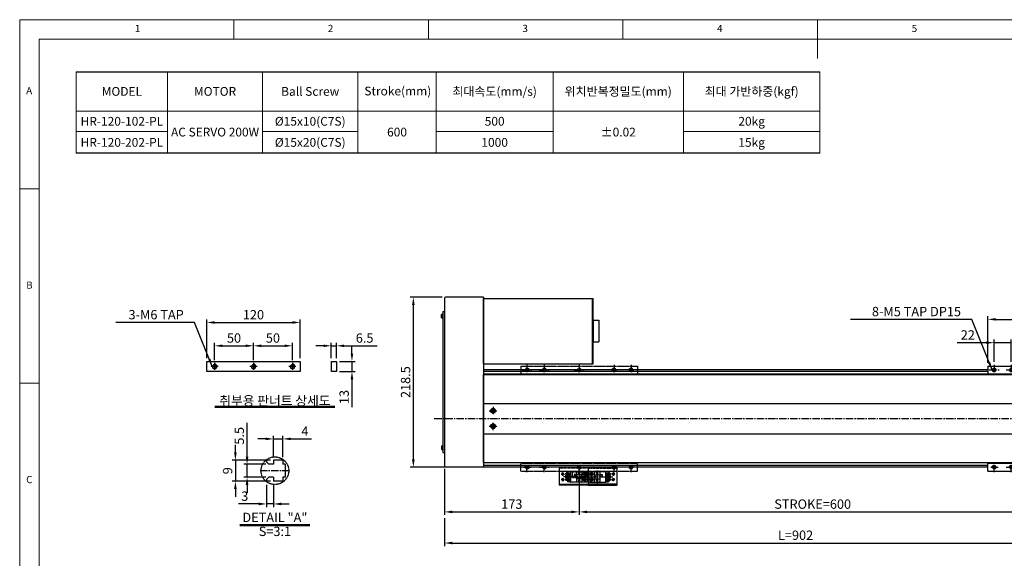
# Model space of a CAD drawing. Units: millimetres. Extents: x 10 to 6210, y 10 to 1395.
# Drawn here: x 2110 to 3375, y 702 to 1395 of the extents above; entities that cross this region are included whole.
import ezdxf

# ---------------------------------------------------------------- set-up
doc = ezdxf.new("R2010")
doc.units = ezdxf.units.MM
doc.header["$LTSCALE"] = 0.5
doc.header["$PDSIZE"] = -1
for name, pattern in [('CENTER2', [28.575, 19.05, -3.175, 3.175, -3.175]), ('HIDDEN', [0.375, 0.25, -0.125]), ('PHANTOM', [2.5, 1.25, -0.25, 0.25, -0.25, 0.25, -0.25])]:
    doc.linetypes.add(name, pattern=pattern)
for name, color, linetype in [('1', 3, 'CENTER2'), ('2', 5, 'HIDDEN'), ('3', 6, 'PHANTOM'), ('4', 1, 'Continuous'), ('5', 4, 'Continuous'), ('RD', 1, 'Continuous'), ('표제란', 4, 'Continuous')]:
    doc.layers.add(name, color=color, linetype=linetype)
doc.styles.get("Standard").update_dxf_attribs({"font": 'romans.shx', "bigfont": 'whgtxt.shx'})
doc.dimstyles.new('A3', dxfattribs={"dimscale": 4, "dimtxt": 3, "dimasz": 2.5, "dimexe": 1, "dimexo": 1, "dimgap": 1, "dimtad": 1, "dimdec": 4, "dimdsep": 46, "dimtxsty": 'Standard', "dimcen": 0, "dimclrd": 4, "dimclre": 4, "dimclrt": 254, "dimazin": 2, "dimtfac": 1, "dimtdec": 4, "dimtmove": 0, "dimatfit": 3, "dimfxl": 1, "dimtolj": 1, "dimarcsym": 0})

# ---------------------------------------------------------------- blocks, each defined once
blk = doc.blocks.new('표제란2')
at = {"linetype": 'Continuous', "lineweight": 0}
for p, q in [((10, 297), (10, 20)), ((410, 297), (10, 297))]:
    blk.add_line(p, q, dxfattribs=at)
at = {"layer": '표제란', "linetype": 'Continuous', "lineweight": 0}
for p, q in [((65, 292), (65, 297)), ((115, 297), (115, 292)), ((165, 292), (165, 297)), ((215, 297), (215, 287)), ((15, 292), (15, 25)), ((405, 292), (15, 292)), ((15, 253.5), (10, 253.5)), ((10, 203.5), (15, 203.5))]:
    blk.add_line(p, q, dxfattribs=at)
at = {"layer": '표제란', "linetype": 'Continuous', "lineweight": 0, "char_height": 1.85, "attachment_point": 1}
for s, insert in [('1', (39.58, 295.67)), ('2', (89.17, 295.67)), ('3', (139.17, 295.67)), ('4', (189.17, 295.67)), ('5', (239.17, 295.67)), ('A', (11.67, 279.67)), ('B', (11.67, 229.67)), ('C', (11.67, 179.67))]:
    blk.add_mtext(s, dxfattribs=dict(at, insert=insert))
blk = doc.blocks.new('SDFSDF23123QQWE')
at = {"layer": '4'}
h = blk.add_hatch(dxfattribs=at)
h.set_pattern_fill('ANSI31', color=256, scale=0.1, style=0)
h.set_pattern_definition([(315, (-4404.05847, -2163.76272), (-0.2245064, -0.2245064), [])])
h.paths.add_polyline_path([(-3394.2, -2321.1), (-3391.7, -2321.1, 0.414214), (-3394.2, -2318.6)])
h.paths.add_polyline_path([(-3394.2, -2323.6), (-3394.2, -2321.1), (-3396.7, -2321.1, 0.414214)])
at = {"layer": '5'}
h = blk.add_hatch(dxfattribs=at)
h.set_pattern_fill('ANSI31', color=1, scale=0.1, style=0)
h.set_pattern_definition([(45, (-4404.05847, -2603.4205), (-0.2245064, 0.2245064), [])])
h.paths.add_polyline_path([(-3394.2, -2448.6, 0.414214), (-3391.7, -2446.1), (-3394.2, -2446.1)])
h.paths.add_polyline_path([(-3396.7, -2446.1), (-3394.2, -2446.1), (-3394.2, -2443.6, 0.414214)])
for p, q in [((-3469.2, -2316.1), (-3469.2, -2327.1)), ((-3469.2, -2316.1), (-3319.2, -2316.1)), ((-3469.2, -2326.1), (-3319.2, -2326.1)), ((-3319.2, -2316.1), (-3319.2, -2327.1)), ((-3469.2, -2451.1), (-3469.2, -2440.1)), ((-3469.2, -2441.1), (-3319.2, -2441.1)), ((-3319.2, -2451.1), (-3319.2, -2440.1)), ((-3469.2, -2451.1), (-3319.2, -2451.1))]:
    blk.add_line(p, q)
for centre in [(-3461.2, -2321.1), (-3439.2, -2321.1), (-3349.2, -2321.1), (-3327.2, -2321.1), (-3461.2, -2446.1), (-3439.2, -2446.1), (-3349.2, -2446.1), (-3327.2, -2446.1)]:
    blk.add_circle(centre, 2.07)
at = {"color": 7, "linetype": 'Continuous', "lineweight": 15}
for centre in [(-3394.2, -2321.1), (-3394.2, -2446.1)]:
    blk.add_circle(centre, 2.5, dxfattribs=at)
at = {"color": 1}
for centre, start, end in [((-3461.2, -2321.1), 180, 90), ((-3439.2, -2321.1), 180, 90), ((-3349.2, -2321.1), 90, 0), ((-3327.2, -2321.1), 90, 0), ((-3461.2, -2446.1), 270, 180), ((-3439.2, -2446.1), 270, 180), ((-3349.2, -2446.1), 0, 270), ((-3327.2, -2446.1), 0, 270)]:
    blk.add_arc(centre, 2.5, start, end, dxfattribs=at)
at = {"layer": '1'}
for p, q in [((-3465.5, -2321.1), (-3454.8, -2321.1)), ((-3461.2, -2314.7), (-3461.2, -2327.5)), ((-3445.5, -2321.1), (-3432.8, -2321.1)), ((-3439.2, -2314.7), (-3439.2, -2327.5)), ((-3400.5, -2321.1), (-3387.8, -2321.1)), ((-3394.2, -2314.7), (-3394.2, -2327.5)), ((-3342.8, -2321.1), (-3355.5, -2321.1)), ((-3349.2, -2314.7), (-3349.2, -2327.5)), ((-3320.8, -2321.1), (-3333.5, -2321.1)), ((-3327.2, -2314.7), (-3327.2, -2327.5)), ((-3461.2, -2452.5), (-3461.2, -2439.7)), ((-3439.2, -2452.5), (-3439.2, -2439.7)), ((-3394.2, -2452.5), (-3394.2, -2439.7)), ((-3349.2, -2452.5), (-3349.2, -2439.7)), ((-3327.2, -2452.5), (-3327.2, -2439.7)), ((-3467.5, -2446.1), (-3454.8, -2446.1)), ((-3445.5, -2446.1), (-3432.8, -2446.1)), ((-3400.5, -2446.1), (-3387.8, -2446.1)), ((-3342.8, -2446.1), (-3355.5, -2446.1)), ((-3320.8, -2446.1), (-3333.5, -2446.1))]:
    blk.add_line(p, q, dxfattribs=at)
blk = doc.blocks.new('*D230')
at = {"color": 4, "lineweight": -2, "transparency": 16777216}
for p, q in [((2655.7, 817.4), (2655.7, 758.2)), ((2828.7, 809.4), (2828.7, 758.2)), ((2665.7, 762.2), (2818.7, 762.2))]:
    blk.add_line(p, q, dxfattribs=at)
at = {"color": 4, "transparency": 16777216}
for points in [[(2665.7, 763.8), (2665.7, 760.5), (2655.7, 762.2)], [(2818.7, 763.8), (2818.7, 760.5), (2828.7, 762.2)]]:
    blk.add_solid(points, dxfattribs=at)
at = {"layer": 'Defpoints', "color": 0, "transparency": 16777216}
for p in [(2655.7, 821.4), (2828.7, 813.4), (2828.7, 762.2)]:
    blk.add_point(p, dxfattribs=at)
at = {"color": 254, "transparency": 16777216, "insert": (2742.2, 772.2), "char_height": 12, "attachment_point": 5}
blk.add_mtext('\\A1;173', dxfattribs=at)
blk = doc.blocks.new('*D232')
at = {"color": 4, "lineweight": -2, "transparency": 16777216}
for p, q in [((2655.7, 754.2), (2655.7, 718.2)), ((3557.7, 754.2), (3557.7, 718.2)), ((2665.7, 722.2), (3547.7, 722.2))]:
    blk.add_line(p, q, dxfattribs=at)
at = {"color": 4, "transparency": 16777216}
for points in [[(2665.7, 723.8), (2665.7, 720.5), (2655.7, 722.2)], [(3547.7, 723.8), (3547.7, 720.5), (3557.7, 722.2)]]:
    blk.add_solid(points, dxfattribs=at)
at = {"layer": 'Defpoints', "color": 0, "transparency": 16777216}
for p in [(2655.7, 758.2), (3557.7, 758.2), (3557.7, 722.2)]:
    blk.add_point(p, dxfattribs=at)
at = {"color": 254, "transparency": 16777216, "insert": (3106.7, 732.2), "char_height": 12, "attachment_point": 5}
blk.add_mtext('\\A1;L=902', dxfattribs=at)
blk = doc.blocks.new('*D233')
at = {"color": 4, "lineweight": -2, "transparency": 16777216}
for p, q in [((2652.9, 1038.2), (2611.7, 1038.2)), ((2615.7, 829.7), (2615.7, 1028.2)), ((2701.7, 819.7), (2611.7, 819.7))]:
    blk.add_line(p, q, dxfattribs=at)
at = {"color": 4, "transparency": 16777216}
for points in [[(2614, 1028.2), (2617.4, 1028.2), (2615.7, 1038.2)], [(2614, 829.7), (2617.4, 829.7), (2615.7, 819.7)]]:
    blk.add_solid(points, dxfattribs=at)
at = {"layer": 'Defpoints', "color": 0, "transparency": 16777216}
for p in [(2615.7, 1038.2), (2656.9, 1038.2), (2705.7, 819.7)]:
    blk.add_point(p, dxfattribs=at)
at = {"color": 254, "transparency": 16777216, "insert": (2605.7, 929), "char_height": 12, "attachment_point": 5, "rotation": 90}
blk.add_mtext('\\A1;218.5', dxfattribs=at)
blk = doc.blocks.new('*D234')
at = {"color": 4, "lineweight": -2, "transparency": 16777216}
for p, q in [((2828.7, 809.4), (2828.7, 758.2)), ((3428.7, 809.4), (3428.7, 758.2)), ((2838.7, 762.2), (3418.7, 762.2))]:
    blk.add_line(p, q, dxfattribs=at)
at = {"color": 4, "transparency": 16777216}
for points in [[(2838.7, 763.8), (2838.7, 760.5), (2828.7, 762.2)], [(3418.7, 763.8), (3418.7, 760.5), (3428.7, 762.2)]]:
    blk.add_solid(points, dxfattribs=at)
at = {"layer": 'Defpoints', "color": 0, "transparency": 16777216}
for p in [(2828.7, 813.4), (3428.7, 813.4), (3428.7, 762.2)]:
    blk.add_point(p, dxfattribs=at)
at = {"color": 254, "transparency": 16777216, "insert": (3128.7, 772.2), "char_height": 12, "attachment_point": 5}
blk.add_mtext('\\A1;STROKE=600', dxfattribs=at)
blk = doc.blocks.new('*D243')
at = {"color": 4, "lineweight": -2, "transparency": 16777216}
for p, q in [((2427.1, 797), (2427.1, 768.4)), ((2436.1, 797.6), (2436.1, 768.4)), ((2417.1, 772.4), (2391.1, 772.4)), ((2436.1, 772.4), (2427.1, 772.4)), ((2446.1, 772.4), (2456.1, 772.4))]:
    blk.add_line(p, q, dxfattribs=at)
at = {"color": 4, "transparency": 16777216}
for points in [[(2417.1, 774.1), (2417.1, 770.7), (2427.1, 772.4)], [(2446.1, 774.1), (2446.1, 770.7), (2436.1, 772.4)]]:
    blk.add_solid(points, dxfattribs=at)
at = {"layer": 'Defpoints', "color": 0, "transparency": 16777216}
for p in [(2427.1, 801), (2436.1, 801.6), (2427.1, 772.4)]:
    blk.add_point(p, dxfattribs=at)
at = {"color": 254, "transparency": 16777216, "insert": (2399.1, 782.4), "char_height": 12, "attachment_point": 5}
blk.add_mtext('\\A1;3', dxfattribs=at)
blk = doc.blocks.new('*D244')
at = {"color": 4, "lineweight": -2, "transparency": 16777216}
for p, q in [((2402.1, 833.4), (2402.1, 876.5)), ((2426.1, 823.4), (2398.1, 823.4)), ((2402.1, 806.9), (2402.1, 823.4)), ((2426.1, 806.9), (2398.1, 806.9)), ((2402.1, 796.9), (2402.1, 786.9))]:
    blk.add_line(p, q, dxfattribs=at)
at = {"color": 4, "transparency": 16777216}
for points in [[(2400.4, 833.4), (2403.8, 833.4), (2402.1, 823.4)], [(2400.4, 796.9), (2403.8, 796.9), (2402.1, 806.9)]]:
    blk.add_solid(points, dxfattribs=at)
at = {"layer": 'Defpoints', "color": 0, "transparency": 16777216}
for p in [(2402.1, 823.4), (2430.1, 823.4), (2430.1, 806.9)]:
    blk.add_point(p, dxfattribs=at)
at = {"color": 254, "transparency": 16777216, "insert": (2392.1, 860), "char_height": 12, "attachment_point": 5, "rotation": 90}
blk.add_mtext('\\A1;5.5', dxfattribs=at)
blk = doc.blocks.new('*D245')
at = {"color": 4, "lineweight": -2, "transparency": 16777216}
for p, q in [((2387.1, 838.6), (2387.1, 848.6)), ((2432.1, 828.6), (2383.1, 828.6)), ((2387.1, 828.6), (2387.1, 801.6)), ((2432.1, 801.6), (2383.1, 801.6)), ((2387.1, 791.6), (2387.1, 781.6))]:
    blk.add_line(p, q, dxfattribs=at)
at = {"color": 4, "transparency": 16777216}
for points in [[(2385.4, 838.6), (2388.8, 838.6), (2387.1, 828.6)], [(2385.4, 791.6), (2388.8, 791.6), (2387.1, 801.6)]]:
    blk.add_solid(points, dxfattribs=at)
at = {"layer": 'Defpoints', "color": 0, "transparency": 16777216}
for p in [(2436.1, 828.6), (2387.1, 801.6), (2436.1, 801.6)]:
    blk.add_point(p, dxfattribs=at)
at = {"color": 254, "transparency": 16777216, "insert": (2377.1, 815.1), "char_height": 12, "attachment_point": 5, "rotation": 90}
blk.add_mtext('\\A1;9', dxfattribs=at)
blk = doc.blocks.new('*D246')
at = {"color": 4, "lineweight": -2, "transparency": 16777216}
for p, q in [((2426.1, 856), (2416.1, 856)), ((2436.1, 832.6), (2436.1, 860)), ((2436.1, 856), (2448.1, 856)), ((2448.1, 832.6), (2448.1, 860)), ((2458.1, 856), (2484.7, 856))]:
    blk.add_line(p, q, dxfattribs=at)
at = {"color": 4, "transparency": 16777216}
for points in [[(2426.1, 857.7), (2426.1, 854.4), (2436.1, 856)], [(2458.1, 857.7), (2458.1, 854.4), (2448.1, 856)]]:
    blk.add_solid(points, dxfattribs=at)
at = {"layer": 'Defpoints', "color": 0, "transparency": 16777216}
for p in [(2448.1, 856), (2436.1, 828.6), (2448.1, 828.6)]:
    blk.add_point(p, dxfattribs=at)
at = {"color": 254, "transparency": 16777216, "insert": (2476.4, 866), "char_height": 12, "attachment_point": 5}
blk.add_mtext('\\A1;4', dxfattribs=at)
blk = doc.blocks.new('*D247')
at = {"color": 4, "lineweight": -2, "transparency": 16777216}
for p, q in [((2350.3, 959.7), (2350.3, 1009.7)), ((2360.3, 1005.7), (2460.3, 1005.7)), ((2470.3, 959.7), (2470.3, 1009.7))]:
    blk.add_line(p, q, dxfattribs=at)
at = {"color": 4, "transparency": 16777216}
for points in [[(2360.3, 1007.4), (2360.3, 1004.1), (2350.3, 1005.7)], [(2460.3, 1007.4), (2460.3, 1004.1), (2470.3, 1005.7)]]:
    blk.add_solid(points, dxfattribs=at)
at = {"layer": 'Defpoints', "color": 0, "transparency": 16777216}
for p in [(2470.3, 1005.7), (2350.3, 955.7), (2470.3, 955.7)]:
    blk.add_point(p, dxfattribs=at)
at = {"color": 254, "transparency": 16777216, "insert": (2410.3, 1015.7), "char_height": 12, "attachment_point": 5}
blk.add_mtext('\\A1;120', dxfattribs=at)
blk = doc.blocks.new('*D248')
at = {"color": 4, "lineweight": -2, "transparency": 16777216}
for p, q in [((2500.3, 975.7), (2490.3, 975.7)), ((2510.3, 959.7), (2510.3, 979.7)), ((2510.3, 975.7), (2516.8, 975.7)), ((2516.8, 959.7), (2516.8, 979.7)), ((2526.8, 975.7), (2569.4, 975.7))]:
    blk.add_line(p, q, dxfattribs=at)
at = {"color": 4, "transparency": 16777216}
for points in [[(2500.3, 977.4), (2500.3, 974.1), (2510.3, 975.7)], [(2526.8, 977.4), (2526.8, 974.1), (2516.8, 975.7)]]:
    blk.add_solid(points, dxfattribs=at)
at = {"layer": 'Defpoints', "color": 0, "transparency": 16777216}
for p in [(2516.8, 975.7), (2510.3, 955.7), (2516.8, 955.7)]:
    blk.add_point(p, dxfattribs=at)
at = {"color": 254, "transparency": 16777216, "insert": (2553.1, 985.7), "char_height": 12, "attachment_point": 5}
blk.add_mtext('\\A1;6.5', dxfattribs=at)
blk = doc.blocks.new('*D249')
at = {"color": 4, "lineweight": -2, "transparency": 16777216}
for p, q in [((2536.8, 965.7), (2536.8, 975.7)), ((2520.8, 955.7), (2540.8, 955.7)), ((2536.8, 955.7), (2536.8, 942.7)), ((2520.8, 942.7), (2540.8, 942.7)), ((2536.8, 932.7), (2536.8, 897))]:
    blk.add_line(p, q, dxfattribs=at)
at = {"color": 4, "transparency": 16777216}
for points in [[(2535.2, 965.7), (2538.5, 965.7), (2536.8, 955.7)], [(2535.2, 932.7), (2538.5, 932.7), (2536.8, 942.7)]]:
    blk.add_solid(points, dxfattribs=at)
at = {"layer": 'Defpoints', "color": 0, "transparency": 16777216}
for p in [(2516.8, 955.7), (2516.8, 942.7), (2536.8, 942.7)]:
    blk.add_point(p, dxfattribs=at)
at = {"color": 254, "transparency": 16777216, "insert": (2526.8, 909.9), "char_height": 12, "attachment_point": 5, "rotation": 90}
blk.add_mtext('\\A1;13', dxfattribs=at)
blk = doc.blocks.new('*D250')
at = {"color": 4, "lineweight": -2, "transparency": 16777216}
for p, q in [((2360.3, 957.2), (2360.3, 979.7)), ((2370.3, 975.7), (2400.3, 975.7)), ((2410.3, 957.2), (2410.3, 979.7))]:
    blk.add_line(p, q, dxfattribs=at)
at = {"color": 4, "transparency": 16777216}
for points in [[(2370.3, 977.4), (2370.3, 974.1), (2360.3, 975.7)], [(2400.3, 977.4), (2400.3, 974.1), (2410.3, 975.7)]]:
    blk.add_solid(points, dxfattribs=at)
at = {"layer": 'Defpoints', "color": 0, "transparency": 16777216}
for p in [(2410.3, 975.7), (2360.3, 953.2), (2410.3, 953.2)]:
    blk.add_point(p, dxfattribs=at)
at = {"color": 254, "transparency": 16777216, "insert": (2385.3, 985.7), "char_height": 12, "attachment_point": 5}
blk.add_mtext('\\A1;50', dxfattribs=at)
blk = doc.blocks.new('*D251')
at = {"color": 4, "lineweight": -2, "transparency": 16777216}
for p, q in [((2410.3, 957.2), (2410.3, 979.7)), ((2420.3, 975.7), (2450.3, 975.7)), ((2460.3, 957.2), (2460.3, 979.7))]:
    blk.add_line(p, q, dxfattribs=at)
at = {"color": 4, "transparency": 16777216}
for points in [[(2420.3, 977.4), (2420.3, 974.1), (2410.3, 975.7)], [(2450.3, 977.4), (2450.3, 974.1), (2460.3, 975.7)]]:
    blk.add_solid(points, dxfattribs=at)
at = {"layer": 'Defpoints', "color": 0, "transparency": 16777216}
for p in [(2460.3, 975.7), (2410.3, 953.2), (2460.3, 953.2)]:
    blk.add_point(p, dxfattribs=at)
at = {"color": 254, "transparency": 16777216, "insert": (2435.3, 985.7), "char_height": 12, "attachment_point": 5}
blk.add_mtext('\\A1;50', dxfattribs=at)
blk = doc.blocks.new('*D254')
at = {"color": 4, "lineweight": -2, "transparency": 16777216}
for p, q in [((3351.7, 979.7), (3314.3, 979.7)), ((3361.7, 955.1), (3361.7, 983.7)), ((3383.7, 979.7), (3361.7, 979.7)), ((3383.7, 955.1), (3383.7, 983.7)), ((3393.7, 979.7), (3403.7, 979.7))]:
    blk.add_line(p, q, dxfattribs=at)
at = {"color": 4, "transparency": 16777216}
for points in [[(3351.7, 981.4), (3351.7, 978.1), (3361.7, 979.7)], [(3393.7, 981.4), (3393.7, 978.1), (3383.7, 979.7)]]:
    blk.add_solid(points, dxfattribs=at)
at = {"layer": 'Defpoints', "color": 0, "transparency": 16777216}
for p in [(3383.7, 979.7), (3361.7, 951.1), (3383.7, 951.1)]:
    blk.add_point(p, dxfattribs=at)
at = {"color": 254, "transparency": 16777216, "insert": (3328, 989.7), "char_height": 12, "attachment_point": 5}
blk.add_mtext('\\A1;22', dxfattribs=at)
blk = doc.blocks.new('*D256')
at = {"color": 4, "lineweight": -2, "transparency": 16777216}
for p, q in [((3353.7, 953.7), (3353.7, 1013.7)), ((3503.7, 953.7), (3503.7, 1013.7)), ((3363.7, 1009.7), (3493.7, 1009.7))]:
    blk.add_line(p, q, dxfattribs=at)
at = {"color": 4, "transparency": 16777216}
for points in [[(3363.7, 1011.4), (3363.7, 1008.1), (3353.7, 1009.7)], [(3493.7, 1011.4), (3493.7, 1008.1), (3503.7, 1009.7)]]:
    blk.add_solid(points, dxfattribs=at)
at = {"layer": 'Defpoints', "color": 0, "transparency": 16777216}
for p in [(3503.7, 1009.7), (3353.7, 949.7), (3503.7, 949.7)]:
    blk.add_point(p, dxfattribs=at)
at = {"color": 254, "transparency": 16777216, "insert": (3428.7, 1019.7), "char_height": 12, "attachment_point": 5}
blk.add_mtext('\\A1;150', dxfattribs=at)
blk = doc.blocks.new('Q34GSEFG')
for p, q in [((337.6, 210.4), (337.6, 190.2)), ((337.9, 204.4), (343.4, 204.4)), ((338.6, 211.4), (350.2, 211.4)), ((341.9, 204.1), (341.9, 197.7)), ((343.4, 204.4), (343.4, 202.9)), ((343.4, 203.4), (345.4, 203.4)), ((343.4, 202.9), (345.4, 202.9)), ((345.4, 204.4), (350.9, 204.4)), ((345.4, 204.4), (345.4, 202.9)), ((346.9, 204.1), (346.9, 197.7)), ((351.2, 210.4), (351.2, 190.2)), ((336.2, 200.9), (341.9, 200.9)), ((337.9, 197.4), (350.9, 197.4)), ((337.9, 189.9), (337.9, 186.1)), ((337.9, 189.9), (350.9, 189.9)), ((338.4, 201.4), (338.4, 200.4)), ((339.7, 201.4), (338.4, 201.4)), ((338.4, 200.4), (339.7, 200.4)), ((341, 200.9), (339.7, 202.1)), ((339.7, 202.1), (339.7, 201.4)), ((339.7, 199.7), (341, 200.9)), ((339.7, 200.4), (339.7, 199.7)), ((339.9, 189.9), (339.9, 186.4)), ((340.6, 190.4), (340.6, 183.1)), ((341.3, 189.9), (341.3, 184.4)), ((341.4, 197.4), (341.4, 194.4)), ((341.4, 196.4), (344.4, 196.4)), ((341.4, 194.4), (344.4, 194.4)), ((342.4, 189.9), (342.4, 184.4)), ((343.1, 190.4), (343.1, 183)), ((343.8, 189.9), (343.8, 184.4)), ((344.4, 197.4), (344.4, 194.4)), ((345, 189.9), (345, 184.4)), ((345.7, 190.4), (345.7, 183)), ((346.4, 189.9), (346.4, 184.4)), ((346.9, 200.9), (352.3, 200.9)), ((347.5, 189.9), (347.5, 184.4)), ((349, 201.4), (347.7, 201.4)), ((347.7, 201.4), (347.7, 200.4)), ((347.7, 200.4), (349, 200.4)), ((348.2, 190.4), (348.2, 183)), ((348.9, 189.9), (348.9, 184.4)), ((350.3, 200.9), (349, 202.1)), ((349, 202.1), (349, 201.4)), ((349, 199.7), (350.3, 200.9)), ((349, 200.4), (349, 199.7)), ((350.9, 189.9), (350.9, 186.1)), ((337.9, 186.4), (339.9, 186.4)), ((337.9, 186.1), (339.3, 186.1)), ((339.3, 186.4), (339.3, 184.7)), ((340.2, 185), (340.2, 184.5)), ((340.3, 183.7), (340.6, 183.7)), ((341, 185), (341, 184.5)), ((341.3, 188.7), (342.4, 188.7)), ((341.3, 187.1), (342.4, 187.1)), ((341.3, 186.4), (342.4, 186.4)), ((341.3, 186.1), (342.4, 186.1)), ((342.7, 185), (342.7, 184.5)), ((343.5, 185), (343.5, 184.5)), ((343.8, 188.7), (345, 188.7)), ((343.8, 187.1), (345, 187.1)), ((343.8, 186.4), (345, 186.4)), ((343.8, 186.1), (345, 186.1)), ((345.3, 185), (345.3, 184.5)), ((346.1, 185), (346.1, 184.5)), ((346.4, 188.7), (347.5, 188.7)), ((346.4, 187.1), (347.5, 187.1)), ((346.4, 186.4), (347.5, 186.4)), ((346.4, 186.1), (347.5, 186.1)), ((347.8, 185), (347.8, 184.5)), ((348.6, 185), (348.6, 184.5)), ((348.9, 186.4), (350.9, 186.4)), ((348.9, 186.1), (350.9, 186.1))]:
    blk.add_line(p, q)
for centre in [(340.9, 207.9), (347.9, 207.9)]:
    blk.add_circle(centre, 1.75)
for centre, radius, start, end in [((338.6, 210.4), 1, 90, 180), ((337.9, 204.1), 0.3, 90, 180), ((341.6, 204.1), 0.3, 0, 90), ((347.2, 204.1), 0.3, 90, 180), ((350.2, 210.4), 1, 0, 90), ((350.9, 204.1), 0.3, 0, 90), ((337.9, 197.7), 0.3, 180, 270), ((337.9, 190.2), 0.3, 180, 270), ((341.6, 197.7), 0.3, 270, 0), ((347.2, 197.7), 0.3, 180, 270), ((350.9, 197.7), 0.3, 270, 0), ((350.9, 190.2), 0.3, 270, 0), ((340.3, 184.7), 0.97, 180, 270), ((340.6, 185), 0.4, 0, 180), ((340.6, 184.5), 0.4, 180, 0), ((340.6, 184.4), 0.7, 270, 0), ((343.1, 184.4), 0.7, 180, 0), ((343.1, 185), 0.4, 0, 180), ((343.1, 184.5), 0.4, 180, 0), ((345.7, 184.4), 0.7, 180, 0), ((345.7, 185), 0.4, 0, 180), ((345.7, 184.5), 0.4, 180, 0), ((348.2, 184.4), 0.7, 180, 0), ((348.2, 185), 0.4, 0, 180), ((348.2, 184.5), 0.4, 180, 0)]:
    blk.add_arc(centre, radius, start, end)
for p in [(346.4, 206.9), (349.3, 208.9), (350.9, 204.4), (350.9, 197.4), (350.9, 189.9), (348.2, 183.7)]:
    blk.add_point(p)
at = {"layer": '1'}
for p, q in [((338.4, 207.9), (343.4, 207.9)), ((340.9, 210.4), (340.9, 205.4)), ((344.4, 213.5), (344.4, 180.6)), ((345.4, 207.9), (350.4, 207.9)), ((347.9, 210.4), (347.9, 205.4)), ((341.9, 200.9), (346.9, 200.9))]:
    blk.add_line(p, q, dxfattribs=at)
blk = doc.blocks.new('A$C03590C6A')
for p, q in [((0, 0), (0, 37)), ((23, 37), (0, 37)), ((1.2, 37), (1.2, 0)), ((23, 0), (23, 37)), ((23, 0), (0, 0))]:
    blk.add_line(p, q)
for centre in [(7, 32.5), (14, 32.5), (7, 4.5), (14, 4.5)]:
    blk.add_circle(centre, 1.23)
at = {"layer": '1'}
for p, q in [((5, 32.5), (9, 32.5)), ((7, 34.5), (7, 30.5)), ((12, 32.5), (16, 32.5)), ((14, 34.5), (14, 30.5)), ((5, 4.5), (9, 4.5)), ((7, 2.5), (7, 6.5)), ((12, 4.5), (16, 4.5)), ((14, 2.5), (14, 6.5))]:
    blk.add_line(p, q, dxfattribs=at)
at = {"layer": '2', "ltscale": 10}
blk.add_line((21.8, 0), (21.8, 37), dxfattribs=at)
at = {"layer": 'RD'}
for centre, start, end in [((7, 32.5), 180, 90), ((14, 32.5), 180, 90), ((7, 4.5), 270, 180), ((14, 4.5), 270, 180)]:
    blk.add_arc(centre, 1.5, start, end, dxfattribs=at)
blk = doc.blocks.new('SDFSF222')
for p, q in [((-3516.2, -2533), (-3516.7, -2534)), ((-3516.7, -2534), (-3516.2, -2535)), ((-3515, -2533), (-3516.2, -2533)), ((-3516.2, -2535), (-3515, -2535)), ((-3514.4, -2534), (-3515, -2533)), ((-3515, -2535), (-3514.4, -2534))]:
    blk.add_line(p, q)
for radius in [2.85, 2.11]:
    blk.add_circle((-3515.6, -2534), radius)

msp = doc.modelspace()

# ---------------------------------------------------------------- linework, layer by layer
for p, q in [((2182.67621, 1327.98677), (3137.87497, 1327.98677)), ((3137.87497, 1223.39377), (2182.67621, 1223.39377)), ((2705.70193, 1038.23241), (2656.90193, 1038.23241)), ((2705.70193, 1038.23241), (2705.70193, 819.73239)), ((2655.70193, 1037.03241), (2655.70193, 821.43239)), ((2705.70193, 1036.73239), (2845.70193, 1036.73239)), ((2705.70193, 952.73239), (2705.70193, 1036.73239)), ((2845.70193, 1036.73239), (2846.90193, 1036.73239)), ((2845.70193, 952.73239), (2845.70193, 1036.73239)), ((2846.90193, 952.73239), (2846.90193, 1036.73239)), ((2652.01945, 1011.62234), (2652.01945, 1015.84248)), ((2653.66945, 1016.58241), (2653.31945, 1016.58241)), ((2653.31945, 1016.58241), (2653.31945, 1010.88241)), ((2653.66945, 1010.88241), (2653.66945, 1016.58241)), ((2653.70193, 1019.73241), (2653.70193, 838.73239)), ((2653.70193, 1019.73241), (2655.70193, 1019.73241)), ((2653.31945, 1010.88241), (2653.66945, 1010.88241)), ((2846.90193, 1008.73239), (2846.90193, 980.73239)), ((2853.90193, 1008.73239), (2853.90193, 980.73239)), ((2705.70193, 952.73239), (2845.70193, 952.73239)), ((2845.70193, 952.73239), (2846.90193, 952.73239)), ((3353.70193, 944.73239), (2705.70193, 944.73239)), ((2705.70193, 944.73239), (2705.70193, 819.73239)), ((3353.70193, 942.73239), (2705.70193, 942.73239)), ((3353.70193, 939.23239), (2705.70193, 939.23239)), ((2705.70193, 938.73239), (3553.70193, 938.73239)), ((2705.70193, 825.73239), (2705.70193, 938.73239)), ((2705.70193, 901.73239), (3553.70193, 901.73239)), ((2705.70193, 862.7324), (3553.70193, 862.7324)), ((2653.31945, 841.88239), (2653.31945, 847.58239)), ((2653.31945, 847.58239), (2653.66945, 847.58239)), ((2653.66945, 847.58239), (2653.66945, 841.88239)), ((2652.01945, 846.84247), (2652.01945, 842.62232)), ((2653.66945, 841.88239), (2653.31945, 841.88239)), ((2653.70193, 838.73239), (2655.70193, 838.73239)), ((2427.10921, 829.31495), (2427.10921, 826.39741)), ((2427.10921, 826.39741), (2430.1092, 823.39742)), ((2436.10919, 823.39742), (2430.1092, 823.39742)), ((2448.10921, 828.64743), (2436.10919, 828.64743)), ((2436.10919, 828.64743), (2436.10919, 823.39742)), ((2448.10921, 828.64743), (2448.10921, 823.39742)), ((2451.10922, 823.39742), (2448.10921, 823.39742)), ((2451.10922, 823.39745), (2451.10922, 806.8974)), ((2705.70193, 825.73239), (3553.70193, 825.73239)), ((3353.70193, 825.2324), (2705.70193, 825.2324)), ((2656.90193, 820.23239), (2705.70193, 820.23239)), ((3353.70193, 821.7324), (2705.70193, 821.7324)), ((3353.70193, 819.73239), (2705.70193, 819.73239)), ((2427.10921, 803.89744), (2430.1092, 806.89742)), ((2427.10921, 803.89744), (2427.10921, 800.9799)), ((2436.10919, 806.89742), (2430.1092, 806.89742)), ((2436.10919, 806.89742), (2436.10919, 801.64742)), ((2448.10921, 801.64742), (2436.10919, 801.64742)), ((2448.10921, 806.89742), (2448.10921, 801.64742)), ((2451.10922, 806.89742), (2448.10921, 806.89742))]:
    msp.add_line(p, q)
at = {"color": 7}
for p, q in [((2846.90193, 1008.73239), (2853.90193, 1008.73239)), ((2846.90193, 980.73239), (2853.90193, 980.73239))]:
    msp.add_line(p, q, dxfattribs=at)
at = {"color": 7, "lineweight": 0}
for points in [[(2182.67621, 1327.98677), (2182.67621, 1223.39377)], [(2299.87078, 1327.98677), (2299.87078, 1223.39377)], [(2422.10598, 1327.98677), (2422.10598, 1223.39377)], [(2544.34118, 1327.98677), (2544.34118, 1223.39377)], [(2645.15371, 1327.98677), (2645.15371, 1223.39377)], [(2795.11236, 1327.98677), (2795.11236, 1223.39377)], [(2962.71319, 1327.98677), (2962.71319, 1223.39377)], [(3137.87497, 1327.98677), (3137.87497, 1223.39377)], [(2182.67621, 1277.5805), (3137.87497, 1277.5805)], [(2182.67621, 1251.11721), (2299.87078, 1251.11721)], [(2422.10598, 1251.11721), (2544.34118, 1251.11721)], [(2645.15371, 1251.11721), (2795.11236, 1251.11721)], [(2962.71319, 1251.11721), (3137.87497, 1251.11721)]]:
    msp.add_lwpolyline(points, dxfattribs=at)
for points in [[(2350.34834, 955.72262), (2470.34834, 955.72262), (2470.34834, 942.72262), (2350.34834, 942.72262)], [(2510.34834, 955.72262), (2516.84834, 955.72262), (2516.84834, 942.72262), (2510.34834, 942.72262)]]:
    msp.add_lwpolyline(points, close=True)
for centre, radius in [((2360.34834, 949.22262), 2.45873), ((2410.34834, 949.22262), 2.45873), ((2460.34834, 949.22262), 2.45873), ((2718.20193, 892.23239), 3), ((2718.20193, 872.23239), 3)]:
    msp.add_circle(centre, radius)
for centre, radius, start, end in [((2656.90193, 1037.03241), 1.2, 90, 180), ((2654.08103, 1013.73241), 2.95, 104.96101777, 134.33399218), ((2654.08103, 1013.73241), 2.95, 225.66600782, 255.03898223), ((2654.08103, 844.73239), 2.95, 104.96101777, 134.33399218), ((2654.08103, 844.73239), 2.95, 225.66600782, 255.03898223), ((2656.90193, 821.43239), 1.2, 180, 270)]:
    msp.add_arc(centre, radius, start, end)
at = {"layer": '1'}
for p, q in [((2364.84834, 949.22262), (2355.84834, 949.22262)), ((2360.34834, 953.72262), (2360.34834, 944.72262)), ((2414.84834, 949.22262), (2405.84834, 949.22262)), ((2410.34834, 953.72262), (2410.34834, 944.72262)), ((2464.84834, 949.22262), (2455.84834, 949.22262)), ((2460.34834, 953.72262), (2460.34834, 944.72262)), ((2713.20193, 892.23239), (2723.20193, 892.23239)), ((2718.20193, 897.23239), (2718.20193, 887.23239)), ((2642.6317, 882.23239), (3567.70196, 882.23239)), ((2718.20193, 867.23239), (2718.20193, 877.23239)), ((2713.20193, 872.23239), (2723.20193, 872.23239)), ((2456.79479, 815.14742), (2418.90188, 815.14742))]:
    msp.add_line(p, q, dxfattribs=at)
at = {"layer": '2'}
msp.add_line((2819.70193, 807.4324), (2837.70193, 807.4324), dxfattribs=at)
at = {"layer": '3'}
for p, q in [((2819.70193, 814.7324), (2837.70193, 814.7324)), ((2819.70193, 814.7324), (2819.70193, 813.5324)), ((2819.70193, 813.5324), (2819.70193, 808.2324)), ((2819.70193, 813.5324), (2837.70193, 813.5324)), ((2820.20193, 814.7324), (2820.20193, 813.5324)), ((2837.20193, 814.7324), (2837.20193, 813.5324)), ((2837.70193, 814.7324), (2837.70193, 813.5324)), ((2837.70193, 813.5324), (2837.70193, 808.2324)), ((2819.70193, 806.2324), (2819.70193, 808.2324)), ((2819.70193, 806.2324), (2837.70193, 806.2324)), ((2837.70193, 808.2324), (2837.70193, 806.2324))]:
    msp.add_line(p, q, dxfattribs=at)
msp.add_circle((2437.84834, 815.14742), 17.77772, dxfattribs=at)
at = {"layer": 'RD'}
for centre in [(2360.34834, 949.22262), (2410.34834, 949.22262), (2460.34834, 949.22262)]:
    msp.add_arc(centre, 3, 180, 90, dxfattribs=at)
at = {"layer": '표제란'}
for p, q in [((2360.84834, 898.14742), (2514.84834, 898.14742)), ((2360.84834, 896.64742), (2514.84834, 896.64742)), ((2392.84834, 746.14742), (2482.84834, 746.14742)), ((2392.84834, 744.64742), (2482.84834, 744.64742))]:
    msp.add_line(p, q, dxfattribs=at)

# ---------------------------------------------------------------- block references
at = {"xscale": 5, "yscale": 5, "zscale": 5}
msp.add_blockref('표제란2', (2060, -90), dxfattribs=at)
at = {"xscale": -1}
for name, p, rotation in [('SDFSDF23123QQWE', (6822.87056, -1501.35922), 180), ('Q34GSEFG', (3052.56975, 1151.62133), 90), ('A$C03590C6A', (2840.18193, 796.7324), 270)]:
    msp.add_blockref(name, p, dxfattribs=dict(at, rotation=rotation))
at = {"extrusion": (0, 0, -1), "zscale": -1, "rotation": 180}
for p in [(-6233.79269, -1641.74541), (-6233.79269, -1661.74541)]:
    msp.add_blockref('SDFSF222', p, dxfattribs=at)
for name, p, rotation in [('A$C03590C6A', (2840.18193, 796.7324), 90), ('Q34GSEFG', (2627.79412, 1151.62133), 270)]:
    msp.add_blockref(name, p, dxfattribs=dict(rotation=rotation))
at = {"layer": '3', "xscale": -1, "rotation": 180}
msp.add_blockref('SDFSDF23123QQWE', (6222.87056, -1501.35922), dxfattribs=at)

# ---------------------------------------------------------------- texts
at = {"attachment_point": 5}
for s, insert, char_height in [('{\\fGulimChe|b0|i0|c129|p49;MODEL}', (2241.2735, 1302.78364), 11.25), ('{\\fGulimChe|b0|i0|c129|p49;MOTOR}', (2360.98838, 1302.78364), 11.25), ('{\\fGulimChe|b0|i0|c129|p49;Ball Screw}', (2483.22358, 1302.78364), 11.25), ('{\\fGulimChe|b0|i0|c129|p49;Stroke(mm)}', (2595.7271, 1303.27346), 11.25), ('{\\fGulimChe|b0|i0|c129|p49;최대속도(mm/s)}', (2720.13303, 1302.78364), 11.25), ('{\\fGulimChe|b0|i0|c129|p49;위치반복정밀도(mm)}', (2878.91278, 1302.78364), 11.25), ('{\\fGulimChe|b0|i0|c129|p49;최대 가반하중(kgf)}', (3050.29408, 1302.78364), 11.25), ('{\\fGulimChe|b0|i0|c129|p49;HR-120-102-PL}', (2241.2735, 1264.34886), 11.25), ('{\\fGulimChe|b0|i0|c0|p49;Ø15x10(C7S)}', (2483.22358, 1264.34886), 11.25), ('{\\fGulimChe|b0|i0|c129|p49;500}', (2720.13303, 1264.34886), 11.25), ('{\\fGulimChe|b0|i0|c129|p49;20kg}', (3050.29408, 1264.34886), 11.25), ('{\\fGulimChe|b0|i0|c129|p49;AC SERVO 200W}', (2360.98838, 1250.48713), 11.25), ('{\\fGulimChe|b0|i0|c129|p49;600}', (2594.74745, 1250.48713), 11.25), ('{\\fGulimChe|b0|i0|c129|p49;%%P0.02}', (2878.91278, 1250.48713), 11.25), ('{\\fGulimChe|b0|i0|c129|p49;HR-120-202-PL}', (2241.2735, 1237.25549), 11.25), ('{\\fGulimChe|b0|i0|c0|p49;Ø15x20(C7S)}', (2483.22358, 1237.25549), 11.25), ('{\\fGulimChe|b0|i0|c129|p49;1000}', (2720.13303, 1237.25549), 11.25), ('{\\fGulimChe|b0|i0|c129|p49;15kg}', (3050.29408, 1237.25549), 11.25), ('{\\C9;취부용 판너트 상세도}', (2437.84834, 905.14742), 12), ('{\\C9;DETAIL "A"}', (2437.84834, 755.14742), 12), ('{\\C9;S=3:1}', (2437.84834, 737.14742), 12)]:
    msp.add_mtext(s, dxfattribs=dict(at, insert=insert, char_height=char_height))
at = {"color": 254, "char_height": 12, "attachment_point": 9}
for s, insert in [('{\\C9;8-M5 TAP DP15}', (3319.21013, 1013.7324)), ('{\\C9;3-M6 TAP}', (2320.74968, 1009.72262))]:
    msp.add_mtext(s, dxfattribs=dict(at, insert=insert))

# ---------------------------------------------------------------- dimensions: what is measured, and where the dimension line sits
for base, p1, p2, picture, middle in [((2615.70193, 1038.23241), (2705.70193, 819.73239), (2656.90193, 1038.23241), '*D233', (2605.70193, 928.9824)), ((2536.84834, 942.72262), (2516.84834, 955.72262), (2516.84834, 942.72262), '*D249', (2526.84834, 909.86548))]:
    dim = msp.add_linear_dim(base=base, p1=p1, p2=p2, angle=90, dimstyle='A3')
    dim.commit()
    dim.dimension.update_dxf_attribs({"geometry": picture, "text_midpoint": middle})
for base, p1, p2, picture, middle in [((3503.70193, 1009.7324), (3353.70193, 949.7324), (3503.70193, 949.7324), '*D256', (3428.70193, 1019.7324)), ((2470.34834, 1005.72262), (2350.34834, 955.72262), (2470.34834, 955.72262), '*D247', (2410.34834, 1015.72262)), ((2410.34834, 975.72262), (2360.34834, 953.22262), (2410.34834, 953.22262), '*D250', (2385.34834, 985.72262)), ((2460.34834, 975.72262), (2410.34834, 953.22262), (2460.34834, 953.22262), '*D251', (2435.34834, 985.72262)), ((2516.84834, 975.72262), (2510.34834, 955.72262), (2516.84834, 955.72262), '*D248', (2553.13405, 985.72262)), ((2828.70193, 762.16), (2655.70193, 821.43239), (2828.70193, 813.3549), '*D230', (2742.20193, 772.16))]:
    dim = msp.add_linear_dim(base=base, p1=p1, p2=p2, dimstyle='A3')
    dim.commit()
    dim.dimension.update_dxf_attribs({"geometry": picture, "text_midpoint": middle})
dim = msp.add_linear_dim(base=(3383.70193, 979.7324), p1=(3361.70193, 951.1099), p2=(3383.70193, 951.1099), dimstyle='A3')
dim.commit()
dim.dimension.update_dxf_attribs({"geometry": '*D254', "text_midpoint": (3327.98765, 979.7324), "dimtype": 160})
for base, p1, p2, angle, picture, middle in [((2402.10921, 823.39742), (2430.1092, 806.89742), (2430.1092, 823.39742), 90, '*D244', (2392.10921, 859.96885)), ((2387.10921, 801.64742), (2436.10919, 828.64743), (2436.10919, 801.64742), 90, '*D245', (2377.10921, 815.14742)), ((2427.10921, 772.38405), (2436.10919, 801.64742), (2427.10921, 800.9799), 180, '*D243', (2399.10921, 782.38405))]:
    dim = msp.add_linear_dim(base=base, p1=p1, p2=p2, angle=angle, dimstyle='A3', override={"dimlfac": 0.333333})
    dim.commit()
    dim.dimension.update_dxf_attribs({"geometry": picture, "text_midpoint": middle})
dim = msp.add_linear_dim(base=(2448.10921, 856.0299), p1=(2436.10919, 828.64743), p2=(2448.10921, 828.64743), dimstyle='A3', override={"dimlfac": 0.333333})
dim.commit()
dim.dimension.update_dxf_attribs({"geometry": '*D246', "text_midpoint": (2476.39493, 866.0299)})
for base, p1, p2, text, picture, middle in [((3428.70193, 762.16), (2828.70193, 813.3549), (3428.70193, 813.3549), 'STROKE=<>', '*D234', (3128.70193, 772.16)), ((3557.70196, 722.16), (2655.70193, 758.16), (3557.70196, 758.16), 'L=<>', '*D232', (3106.70195, 732.16))]:
    dim = msp.add_linear_dim(base=base, p1=p1, p2=p2, text=text, dimstyle='A3')
    dim.commit()
    dim.dimension.update_dxf_attribs({"geometry": picture, "text_midpoint": middle})

# ---------------------------------------------------------------- leaders
at = {"annotation_type": 0, "has_hookline": 1, "hookline_direction": 1}
for points, text_width in [([(2357.34834, 949.22262), (2334.74968, 1005.72262), (2324.74968, 1005.72262)], 87.17857), ([(3359.20193, 944.7324), (3333.21013, 1009.7324), (3323.21013, 1009.7324)], 141.78571)]:
    msp.add_leader(points, dimstyle='A3', override={"dimgap": 1, "dimtad": 1}, dxfattribs=dict(at, text_width=text_width))

doc.saveas('drawing.dxf')
